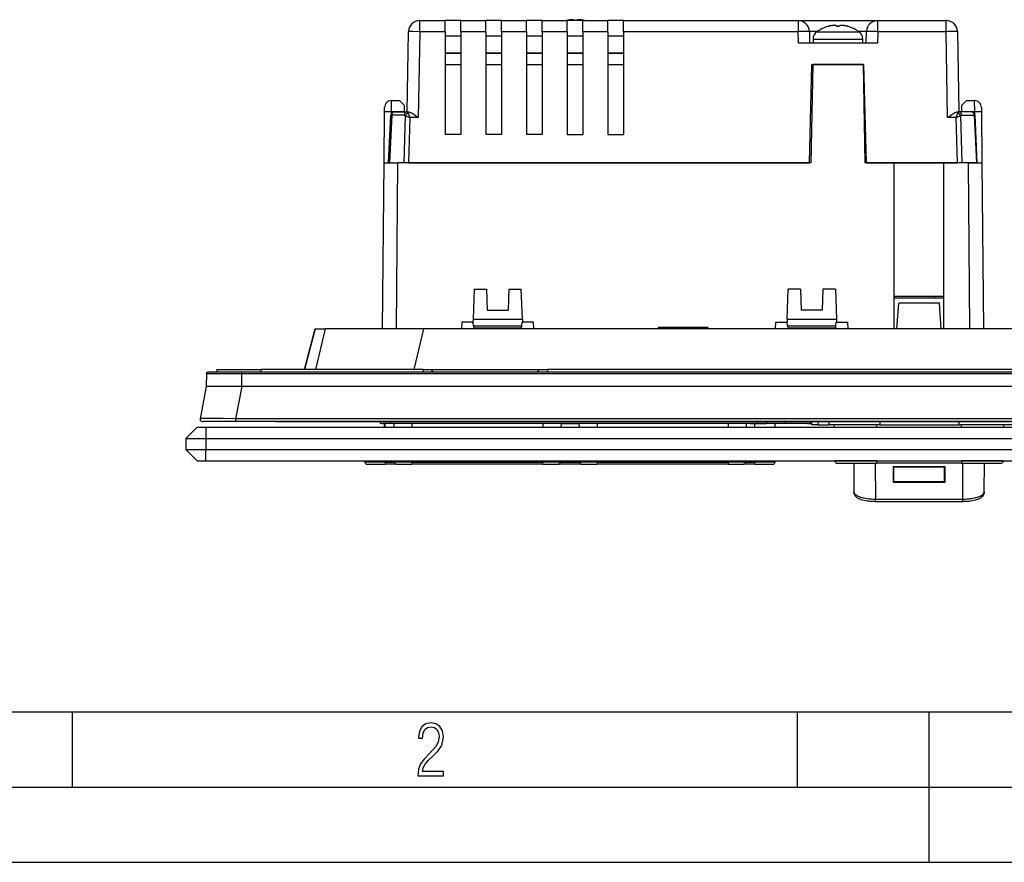
# Model space of a CAD drawing. Extents: x 0 to 420, y 0 to 297.
# Drawn here: x 70 to 135, y 0 to 56 of the extents above; entities that cross this region are included whole.
import ezdxf

# ---------------------------------------------------------------- set-up
doc = ezdxf.new("R2010")
doc.units = 0
doc.layers.get('0').update_dxf_attribs({"linetype": 'CONTINUOUS'})

msp = doc.modelspace()

# ---------------------------------------------------------------- linework, layer by layer
at = {"color": 7}
for p, q in [((96.172386, 55.905655), (97.856438, 55.905655)), ((96.172386, 55.162201), (96.172386, 55.905655)), ((98.906433, 55.905655), (97.856438, 55.905655)), ((97.856438, 55.162197), (97.856438, 55.905281)), ((98.906433, 55.905655), (100.556435, 55.905655)), ((98.906433, 55.162197), (98.906433, 55.905281)), ((101.606438, 55.905655), (100.556435, 55.905655)), ((100.556435, 55.162197), (100.556435, 55.905281)), ((101.606438, 55.905655), (103.256432, 55.905655)), ((101.606438, 55.162197), (101.606438, 55.905281)), ((104.306435, 55.905655), (103.256432, 55.905655)), ((103.256432, 55.162197), (103.256432, 55.905281)), ((104.306435, 55.905655), (105.956436, 55.905655)), ((104.306435, 55.162197), (104.306435, 55.905281)), ((105.956436, 55.162197), (105.956436, 55.905655)), ((107.006439, 55.905655), (105.956436, 55.905655)), ((106.450653, 55.905655), (106.450249, 55.915894)), ((106.450653, 55.905659), (106.450249, 55.915894)), ((106.587219, 55.905655), (106.587624, 55.915894)), ((106.587219, 55.905659), (106.587624, 55.915894)), ((107.006439, 55.905655), (108.656433, 55.905655)), ((107.006439, 55.162197), (107.006439, 55.905655)), ((108.656433, 55.162197), (108.656433, 55.905655)), ((109.706436, 55.905655), (108.656433, 55.905655)), ((109.706436, 55.905655), (121.283775, 55.905655)), ((109.706436, 55.162197), (109.706436, 55.905655)), ((121.283775, 55.905655), (121.283775, 55.162201)), ((121.283775, 55.905655), (126.573563, 55.905655)), ((126.573563, 55.905655), (131.115479, 55.905655)), ((126.573563, 55.162201), (126.573563, 55.905655)), ((131.115479, 55.162201), (131.115479, 55.905655)), ((95.329323, 49.830658), (95.422501, 55.168747)), ((96.172386, 55.162201), (96.072838, 49.458931)), ((97.856438, 55.162197), (96.172386, 55.162201)), ((97.856438, 55.162197), (97.856438, 48.330658)), ((100.556435, 55.162197), (98.906433, 55.162197)), ((98.906433, 55.162197), (98.906433, 48.330658)), ((100.556435, 55.162197), (100.556435, 48.330658)), ((103.256432, 55.162197), (101.606438, 55.162197)), ((101.606438, 55.162197), (101.606438, 48.330658)), ((103.256432, 55.162197), (103.256432, 48.330658)), ((105.956436, 55.162197), (104.306435, 55.162197)), ((104.306435, 55.162197), (104.306435, 48.330658)), ((105.956436, 55.162197), (105.956436, 48.330658)), ((108.656433, 55.162197), (107.006439, 55.162197)), ((107.006439, 55.162197), (107.006439, 48.330658)), ((108.656433, 55.162197), (108.656433, 48.330658)), ((121.283775, 55.162201), (109.706436, 55.162201)), ((109.706436, 55.162197), (109.706436, 48.330658)), ((121.303589, 54.405655), (121.283775, 55.162201)), ((122.033516, 55.175289), (122.053665, 54.405655)), ((122.557343, 55.175289), (122.033516, 55.175289)), ((122.528671, 55.155014), (123.928665, 55.155014)), ((123.254974, 55.507622), (123.254425, 55.509003)), ((123.861282, 55.508118), (123.859985, 55.540894)), ((123.928665, 55.155014), (125.328674, 55.155014)), ((123.996063, 55.508118), (123.99736, 55.540894)), ((123.996063, 55.508118), (123.99736, 55.540894)), ((124.602905, 55.509003), (124.602364, 55.507622)), ((125.823822, 55.175289), (125.300003, 55.175289)), ((125.803665, 54.405655), (125.823822, 55.175289)), ((126.573563, 55.162201), (126.553757, 54.405655)), ((131.115479, 55.162201), (126.573563, 55.162201)), ((131.215027, 49.458931), (131.115479, 55.162201)), ((131.865356, 55.168747), (131.958542, 49.830658)), ((98.906433, 54.855656), (97.856438, 54.855656)), ((101.606438, 54.855656), (100.556435, 54.855656)), ((104.306435, 54.855656), (103.256432, 54.855656)), ((107.006439, 54.855656), (105.956436, 54.855656)), ((109.706436, 54.855656), (108.656433, 54.855656)), ((126.553757, 54.405655), (121.303589, 54.405655)), ((122.278671, 54.667675), (125.578674, 54.667675)), ((122.278671, 54.667675), (122.278671, 54.405655)), ((125.578674, 54.405655), (125.578674, 54.667675)), ((97.856438, 53.730656), (98.906433, 53.730656)), ((98.906433, 53.730656), (97.856438, 53.730656)), ((100.556435, 53.730656), (101.606438, 53.730656)), ((101.606438, 53.730656), (100.556435, 53.730656)), ((103.256439, 53.730656), (104.306435, 53.730656)), ((104.306435, 53.730656), (103.256439, 53.730656)), ((105.956436, 53.730656), (107.006439, 53.730656)), ((107.006439, 53.730656), (105.956436, 53.730656)), ((108.656433, 53.730656), (109.706436, 53.730656)), ((109.706436, 53.730656), (108.656433, 53.730656)), ((97.856438, 52.980656), (98.906433, 52.980656)), ((97.856438, 52.980656), (98.906433, 52.980656)), ((100.556435, 52.980656), (101.606438, 52.980656)), ((100.556435, 52.980656), (101.606438, 52.980656)), ((103.256439, 52.980656), (104.306435, 52.980656)), ((103.256439, 52.980656), (104.306435, 52.980656)), ((105.956436, 52.980656), (107.006439, 52.980656)), ((105.956436, 52.980656), (107.006439, 52.980656)), ((108.656433, 52.980656), (109.706436, 52.980656)), ((108.656433, 52.980656), (109.706436, 52.980656)), ((122.036362, 46.455658), (122.20723, 52.980656)), ((122.256035, 52.980656), (122.142136, 46.455658)), ((122.20723, 52.980656), (122.256042, 52.980656)), ((122.20723, 52.980656), (125.650116, 52.980656)), ((122.20723, 52.980656), (122.256042, 52.980656)), ((125.601303, 52.980656), (122.256035, 52.980656)), ((125.601303, 52.980656), (125.715195, 46.455658)), ((125.820976, 46.455658), (125.650116, 52.980656)), ((94.279434, 50.580288), (94.276863, 49.843746)), ((94.279434, 50.580658), (94.827332, 50.580658)), ((94.827332, 50.580658), (95.132568, 50.280701)), ((132.155304, 50.280701), (132.460541, 50.580658)), ((132.460541, 50.580658), (133.008423, 50.580658)), ((133.011002, 49.843746), (133.008438, 50.580288)), ((93.797348, 46.455658), (93.826881, 49.839821)), ((93.826881, 49.839821), (93.829453, 50.134438)), ((94.276863, 49.843746), (94.275597, 49.698208)), ((95.14019, 49.843746), (94.276863, 49.843746)), ((94.480675, 49.830658), (95.314919, 49.830658)), ((95.132568, 50.280701), (95.14019, 49.843746)), ((95.14019, 49.843746), (95.140419, 49.830658)), ((95.314919, 49.830658), (95.431664, 49.830658)), ((95.393806, 49.745018), (95.505669, 49.458931)), ((131.782196, 49.458931), (131.894058, 49.745018)), ((131.856201, 49.830658), (131.972946, 49.830658)), ((132.80719, 49.830658), (131.972946, 49.830658)), ((132.147675, 49.843746), (132.147446, 49.830658)), ((132.147675, 49.843746), (132.155304, 50.280701)), ((133.011002, 49.843746), (132.147675, 49.843746)), ((133.012268, 49.698212), (133.011002, 49.843746)), ((133.45842, 50.134438), (133.460983, 49.839821)), ((133.460983, 49.839821), (133.490509, 46.455658)), ((94.101593, 46.455658), (94.255943, 49.616631)), ((94.30838, 49.611549), (94.154274, 46.455658)), ((94.30838, 49.611549), (94.256165, 49.616493)), ((95.142616, 49.611549), (94.30838, 49.611549)), ((95.137657, 46.455658), (95.221504, 49.577293)), ((95.221504, 49.577293), (95.505669, 49.458931)), ((95.505669, 49.458931), (95.424995, 46.455658)), ((96.072838, 49.458931), (95.505669, 49.458931)), ((131.782196, 49.458931), (131.215027, 49.458931)), ((131.782196, 49.458931), (132.06636, 49.577293)), ((131.862869, 46.455658), (131.782196, 49.458931)), ((132.06636, 49.577293), (132.150208, 46.455658)), ((132.145248, 49.611549), (132.979492, 49.611549)), ((132.979492, 49.611549), (133.031708, 49.616493)), ((132.979492, 49.611549), (133.133591, 46.455658)), ((133.186264, 46.455658), (133.031921, 49.616631)), ((98.906433, 48.330658), (97.856438, 48.330658)), ((101.606438, 48.330658), (100.556435, 48.330658)), ((104.306435, 48.330658), (103.256432, 48.330658)), ((105.956436, 48.330658), (107.006439, 48.330658)), ((108.656433, 48.330658), (109.706436, 48.330658)), ((93.701134, 35.430656), (93.797348, 46.455658)), ((93.797348, 46.455658), (94.697311, 46.455658)), ((94.697311, 46.455658), (94.601105, 35.430656)), ((122.142136, 46.455658), (94.697311, 46.455658)), ((95.424995, 46.455658), (122.036362, 46.455658)), ((127.66893, 46.455658), (125.715195, 46.455658)), ((125.820976, 46.455658), (131.862869, 46.455658)), ((127.66893, 35.430656), (127.66893, 46.455658)), ((130.968933, 46.455658), (127.66893, 46.455658)), ((130.968933, 35.430656), (130.968933, 46.455658)), ((132.590546, 46.455658), (130.968933, 46.455658)), ((133.133591, 46.455658), (132.150208, 46.455658)), ((132.590546, 46.455658), (133.490509, 46.455658)), ((132.686768, 35.430656), (132.590546, 46.455658)), ((133.133591, 46.455658), (133.18605, 46.455658)), ((133.490509, 46.455658), (133.586731, 35.430656)), ((99.777557, 38.055656), (99.708153, 36.068157)), ((99.777557, 38.055656), (100.601555, 38.055656)), ((100.601555, 38.055656), (100.650009, 36.668159)), ((102.086319, 38.055656), (102.037865, 36.668159)), ((102.086319, 38.055656), (102.910309, 38.055656)), ((102.979713, 36.068157), (102.910309, 38.055656)), ((120.558151, 36.068157), (120.627556, 38.055656)), ((121.451553, 38.055656), (120.627556, 38.055656)), ((121.451553, 38.055656), (121.5, 36.668159)), ((122.93631, 38.055656), (122.887863, 36.668159)), ((123.760315, 38.055656), (122.93631, 38.055656)), ((123.760315, 38.055656), (123.829712, 36.068157)), ((127.66893, 37.605583), (130.968933, 37.605587)), ((130.968933, 37.455658), (127.66893, 37.455658)), ((130.372879, 37.455658), (130.364944, 37.605675)), ((100.650009, 36.668159), (102.037865, 36.668159)), ((122.887863, 36.668159), (121.5, 36.668159)), ((127.850403, 35.430656), (127.968796, 37.123798)), ((130.669067, 37.123798), (127.968796, 37.123798)), ((130.787476, 35.430656), (130.669067, 37.123798)), ((99.708153, 36.068157), (99.701607, 35.880657)), ((99.708153, 36.068157), (102.979713, 36.068157)), ((102.979713, 36.068157), (102.986267, 35.880657)), ((120.558151, 36.068157), (120.551605, 35.880657)), ((120.558151, 36.068157), (123.829712, 36.068157)), ((123.829712, 36.068157), (123.836258, 35.880657)), ((89.228188, 35.430656), (88.512733, 32.730659)), ((89.228188, 35.430656), (88.512733, 32.730659)), ((88.517212, 32.730659), (89.232666, 35.430656)), ((89.232666, 35.430656), (89.228371, 35.430656)), ((89.232666, 35.430656), (89.894577, 35.430656)), ((89.894577, 35.430656), (89.24736, 32.730659)), ((96.446335, 35.430656), (89.894577, 35.430656)), ((95.799126, 32.730659), (96.446335, 35.430656)), ((175.841522, 35.430656), (96.446335, 35.430656)), ((98.969002, 35.880657), (98.945419, 35.430656)), ((99.701607, 35.880657), (98.969002, 35.880657)), ((99.719009, 35.880657), (99.701607, 35.880657)), ((99.741974, 35.618156), (99.719009, 35.880657)), ((99.741974, 35.618156), (99.755096, 35.468159)), ((99.741974, 35.618156), (102.945892, 35.618156)), ((99.755096, 35.468159), (99.758377, 35.430656)), ((102.93277, 35.468159), (99.755096, 35.468159)), ((102.929489, 35.430656), (102.93277, 35.468159)), ((102.93277, 35.468159), (102.945892, 35.618156)), ((102.945892, 35.618156), (102.968857, 35.880657)), ((102.986267, 35.880657), (102.968857, 35.880657)), ((103.718864, 35.880657), (102.986267, 35.880657)), ((103.742447, 35.430656), (103.718864, 35.880657)), ((111.987442, 35.505657), (111.984726, 35.430656)), ((115.296143, 35.505657), (111.987442, 35.505657)), ((115.296143, 35.505657), (115.299042, 35.430656)), ((119.795418, 35.430656), (119.819, 35.880657)), ((119.819, 35.880657), (120.551605, 35.880657)), ((120.569, 35.880657), (120.551605, 35.880657)), ((120.591965, 35.618156), (120.569, 35.880657)), ((120.591965, 35.618156), (120.605095, 35.468159)), ((120.591965, 35.618156), (123.795898, 35.618156)), ((120.605095, 35.468159), (120.608376, 35.430656)), ((123.782776, 35.468159), (120.605095, 35.468159)), ((123.779495, 35.430656), (123.782776, 35.468159)), ((123.782776, 35.468159), (123.795898, 35.618156)), ((123.795898, 35.618156), (123.818863, 35.880657)), ((123.836258, 35.880657), (123.818863, 35.880657)), ((123.836258, 35.880657), (124.568863, 35.880657)), ((124.568863, 35.880657), (124.592445, 35.430656)), ((82.706436, 32.730659), (85.631439, 32.730659)), ((82.706436, 32.730659), (82.706436, 32.580658)), ((96.393936, 32.730659), (85.631439, 32.730659)), ((85.631439, 32.580658), (85.631439, 32.730659)), ((96.393936, 32.730659), (96.918938, 32.730659)), ((96.393936, 32.730659), (96.393936, 32.580658)), ((96.918938, 32.730659), (104.118935, 32.730659)), ((97.068939, 32.580658), (96.918938, 32.730659)), ((104.118935, 32.730659), (103.968933, 32.580658)), ((104.118935, 32.730659), (104.643936, 32.730659)), ((167.643921, 32.730659), (104.643936, 32.730659)), ((104.643936, 32.730659), (104.643936, 32.580658)), ((82.005875, 32.431969), (81.998657, 31.605364)), ((84.345787, 32.431969), (82.005875, 32.431969)), ((82.205292, 32.580658), (84.345787, 32.580658)), ((84.345787, 32.431969), (84.33857, 31.605364)), ((84.345787, 32.580658), (187.942078, 32.580658)), ((84.345787, 32.580658), (84.345787, 32.431969)), ((187.942078, 32.431969), (84.345787, 32.431969)), ((81.998665, 31.605658), (81.583214, 29.459162)), ((84.354935, 31.605658), (83.939484, 29.459162)), ((84.354935, 31.605658), (84.33857, 31.605658)), ((187.932922, 31.605658), (84.354935, 31.605658)), ((188.348389, 29.459162), (83.939484, 29.459162)), ((83.939484, 29.459162), (83.939484, 29.280659)), ((81.393936, 28.905659), (80.643936, 28.155659)), ((81.393936, 28.905659), (81.956436, 28.905659)), ((83.939484, 29.280659), (81.779434, 29.280659)), ((81.956436, 28.905659), (190.331421, 28.905659)), ((81.956436, 28.905659), (81.956436, 28.155659)), ((188.348389, 29.280659), (83.939484, 29.280659)), ((86.643936, 29.280659), (185.643921, 29.280659)), ((94.218933, 29.130659), (93.694199, 29.130659)), ((93.819641, 28.905659), (93.817993, 29.130659)), ((93.881432, 28.905663), (93.881432, 29.130659)), ((94.218933, 29.130659), (94.218933, 29.28035)), ((118.571976, 29.130659), (94.218933, 29.130659)), ((94.439262, 29.130659), (94.44278, 28.905661)), ((95.643936, 29.130659), (95.643936, 28.905661)), ((104.343933, 29.130659), (104.343933, 28.905661)), ((105.548607, 29.130659), (105.54509, 28.905661)), ((105.548615, 29.130659), (106.739265, 29.130659)), ((106.739258, 29.130659), (106.742775, 28.905661)), ((107.943939, 29.130659), (107.943939, 28.905661)), ((116.643936, 29.130659), (116.643936, 28.905661)), ((117.848602, 29.130659), (117.845093, 28.905661)), ((118.101471, 29.130659), (118.589127, 29.130659)), ((118.406433, 28.905663), (118.406433, 29.130659)), ((118.571976, 29.28035), (118.571976, 29.130659)), ((119.088608, 29.130659), (118.571976, 29.130659)), ((118.589127, 29.130659), (118.792534, 29.130659)), ((118.792534, 29.130659), (118.951614, 29.130659)), ((118.951614, 29.130659), (119.053314, 29.130659)), ((119.053314, 29.130659), (119.092422, 29.130659)), ((120.417099, 29.130659), (119.088608, 29.130659)), ((119.770493, 28.905663), (119.771774, 29.130659)), ((120.667564, 29.130659), (120.287872, 29.130659)), ((120.417099, 29.280697), (120.417099, 29.130816)), ((122.118927, 29.130659), (120.417099, 29.130659)), ((120.826111, 29.130659), (120.667564, 29.130659)), ((120.936691, 29.130659), (120.826111, 29.130659)), ((121.001366, 29.130659), (120.936691, 29.130659)), ((121.024315, 29.130659), (121.001366, 29.130659)), ((121.883842, 29.130659), (121.593857, 29.130659)), ((121.901016, 29.130659), (122.196091, 29.130659)), ((122.196075, 29.130659), (121.983047, 29.130659)), ((122.118927, 29.280355), (122.118927, 29.130659)), ((122.193939, 29.055658), (122.200363, 29.280661)), ((122.606262, 29.055658), (122.194138, 29.055658)), ((122.612694, 29.280659), (122.606262, 29.055658)), ((122.606262, 29.055658), (123.348312, 29.055658)), ((123.348312, 29.055658), (123.354698, 29.280064)), ((126.721268, 29.055658), (123.348312, 29.055658)), ((123.695099, 28.905661), (123.692764, 29.055658)), ((126.506439, 28.905661), (126.506439, 29.055658)), ((126.720901, 29.280659), (126.720901, 29.055658)), ((126.720924, 29.055658), (131.979248, 29.055658)), ((131.979248, 29.055658), (131.972809, 29.280661)), ((135.727722, 29.055658), (131.979248, 29.055658)), ((132.131439, 28.905661), (132.131439, 29.055658)), ((134.942764, 28.905661), (134.945099, 29.055658)), ((80.643936, 28.155659), (80.643936, 27.405659)), ((80.643936, 28.155659), (81.956436, 28.155659)), ((81.956436, 28.155659), (190.331421, 28.155659)), ((81.956436, 28.155659), (81.956436, 27.405659)), ((81.393936, 26.655659), (80.643936, 27.405659)), ((80.643936, 27.405659), (81.956436, 27.405659)), ((81.956436, 26.655659), (81.956436, 27.405659)), ((81.956436, 27.405659), (190.331421, 27.405659)), ((81.393936, 26.655659), (81.956436, 26.655659)), ((81.956436, 26.655659), (190.331421, 26.655659)), ((92.530586, 26.579807), (92.530159, 26.655664)), ((93.881432, 26.579807), (92.530586, 26.579807)), ((92.680588, 26.430658), (93.881432, 26.430658)), ((93.881432, 26.579807), (93.881432, 26.655663)), ((93.881432, 26.579807), (93.881432, 26.430658)), ((93.881432, 26.579807), (94.479149, 26.579807)), ((94.62915, 26.430658), (93.881432, 26.430658)), ((94.477936, 26.655661), (94.479141, 26.578316)), ((95.643936, 26.578316), (94.479141, 26.578316)), ((94.62912, 26.430658), (95.643936, 26.430658)), ((95.643936, 26.655661), (95.643936, 26.578316)), ((95.643936, 26.578316), (104.343933, 26.578316)), ((95.643936, 26.578316), (95.643936, 26.430658)), ((104.343933, 26.430658), (95.643936, 26.430658)), ((104.343933, 26.655661), (104.343933, 26.578316)), ((105.508728, 26.578316), (104.343933, 26.578316)), ((104.343933, 26.430658), (104.343933, 26.578316)), ((104.343933, 26.430658), (105.358749, 26.430658)), ((106.929131, 26.430658), (105.358757, 26.430658)), ((105.509933, 26.655661), (105.508728, 26.578316)), ((105.508759, 26.579807), (106.779129, 26.579807)), ((106.777931, 26.655661), (106.779144, 26.578316)), ((107.943939, 26.578316), (106.779144, 26.578316)), ((106.929123, 26.430658), (107.943939, 26.430658)), ((107.943939, 26.655661), (107.943939, 26.578316)), ((107.943939, 26.578316), (116.643936, 26.578316)), ((107.943939, 26.578316), (107.943939, 26.430658)), ((116.643936, 26.430658), (107.943939, 26.430658)), ((116.643936, 26.655661), (116.643936, 26.578316)), ((117.808731, 26.578316), (116.643936, 26.578316)), ((116.643936, 26.578316), (116.643936, 26.430658)), ((116.643936, 26.430658), (117.658745, 26.430658)), ((118.406433, 26.430658), (117.658775, 26.430658)), ((117.809937, 26.655661), (117.808731, 26.578316)), ((117.808777, 26.579807), (118.406433, 26.579807)), ((118.406433, 26.579807), (118.406433, 26.655663)), ((118.406433, 26.430658), (118.406433, 26.579807)), ((119.757278, 26.579807), (118.406433, 26.579807)), ((118.406433, 26.430658), (119.607285, 26.430658)), ((119.757278, 26.579807), (119.757706, 26.655664)), ((126.506439, 26.653315), (123.730301, 26.653315)), ((123.88028, 26.505659), (126.506439, 26.505659)), ((124.983109, 26.505659), (124.992081, 24.604939)), ((126.40451, 26.505659), (126.415756, 24.123165)), ((126.506439, 26.653315), (132.131439, 26.653315)), ((126.506439, 26.505659), (126.506439, 26.653315)), ((132.131439, 26.505659), (126.506439, 26.505659)), ((131.04393, 26.264063), (127.593933, 26.264063)), ((127.593933, 26.264063), (127.593933, 25.24394)), ((127.593933, 26.1819), (127.631439, 26.1819)), ((127.631439, 26.24802), (127.631439, 26.264063)), ((131.006439, 26.24802), (127.631439, 26.24802)), ((127.631439, 26.24802), (127.631439, 25.291729)), ((131.006439, 26.264063), (131.006439, 26.24802)), ((131.006439, 25.291729), (131.006439, 26.24802)), ((131.006439, 26.220076), (131.04393, 26.220076)), ((131.04393, 25.24394), (131.04393, 26.264063)), ((134.907562, 26.653315), (132.131439, 26.653315)), ((132.131439, 26.653315), (132.131439, 26.505659)), ((132.131439, 26.505659), (134.757584, 26.505659)), ((132.222107, 24.123165), (132.233353, 26.505659)), ((133.645782, 24.604939), (133.654755, 26.505659)), ((134.907379, 26.648159), (134.929825, 26.648159)), ((134.907593, 26.655659), (134.929825, 26.655659)), ((134.930145, 26.655659), (134.930145, 26.648159)), ((127.593933, 25.765419), (127.631439, 25.765419)), ((131.006439, 25.742598), (131.04393, 25.742598)), ((127.593933, 25.371841), (127.631439, 25.371841)), ((131.04393, 25.247374), (127.593933, 25.247374)), ((127.593933, 25.24394), (131.04393, 25.24394)), ((127.631439, 25.291729), (131.006439, 25.291729)), ((131.006439, 25.371841), (131.04393, 25.371841)), ((126.415756, 24.123165), (132.222107, 24.123165)), ((126.415756, 23.949631), (126.415756, 24.123165)), ((132.222107, 23.949631), (126.415756, 23.949631)), ((132.222107, 23.949631), (132.222107, 24.123165)), ((25.000401, 9.99976), (410, 9.99976)), ((73.125504, 4.99976), (73.125504, 9.99976)), ((121.250999, 4.99976), (121.250999, 9.99976)), ((130, 0), (130, 9.99976)), ((20.000401, 4.99976), (167.501007, 4.99976)), ((0, 0), (420, 0)), ((0, 0), (420, 0))]:
    msp.add_line(p, q, dxfattribs=at)
for points in [[(105.969437, 55.91589), (105.964859, 55.914791), (105.960281, 55.913677), (105.955688, 55.912563), (105.951111, 55.911434), (105.946533, 55.910297), (105.941971, 55.909153), (105.937393, 55.907993), (105.932816, 55.906826), (105.928238, 55.905659)], [(105.969437, 55.91589), (105.964859, 55.914791), (105.960281, 55.913677), (105.955688, 55.912563), (105.951111, 55.911434), (105.946533, 55.910297), (105.941971, 55.909153), (105.937393, 55.907993), (105.932816, 55.906826), (105.928238, 55.905659)], [(106.287704, 55.958271), (106.251892, 55.956181), (106.216171, 55.953434), (106.180557, 55.950031), (106.14505, 55.945972), (106.109665, 55.941257), (106.074387, 55.935894), (106.039261, 55.929874), (106.004272, 55.923214), (105.969437, 55.915897)], [(106.450241, 55.915897), (106.431946, 55.923214), (106.413681, 55.929874), (106.395493, 55.935894), (106.377335, 55.941257), (106.359268, 55.945972), (106.341263, 55.950031), (106.323318, 55.953434), (106.305466, 55.956181), (106.287704, 55.958271)], [(106.450241, 55.915897), (106.431946, 55.923214), (106.413681, 55.929874), (106.395493, 55.935894), (106.377335, 55.941257), (106.359268, 55.945972), (106.341263, 55.950031), (106.323318, 55.953434), (106.305466, 55.956181), (106.287704, 55.958271)], [(106.450241, 55.91589), (106.449707, 55.914852), (106.449173, 55.913807), (106.448624, 55.912746), (106.448074, 55.911686), (106.44754, 55.91061), (106.447006, 55.909527), (106.446457, 55.908443), (106.445923, 55.907345), (106.445389, 55.906239)], [(106.750168, 55.958271), (106.732407, 55.956181), (106.714554, 55.953434), (106.696609, 55.950031), (106.678604, 55.945972), (106.660538, 55.941257), (106.64238, 55.935894), (106.624191, 55.929874), (106.605927, 55.923214), (106.587631, 55.915897)], [(106.750168, 55.958271), (106.732407, 55.956181), (106.714554, 55.953434), (106.696609, 55.950031), (106.678604, 55.945972), (106.660538, 55.941257), (106.64238, 55.935894), (106.624191, 55.929874), (106.605927, 55.923214), (106.587631, 55.915897)], [(106.592484, 55.906239), (106.591949, 55.907345), (106.591415, 55.908443), (106.590866, 55.909527), (106.590332, 55.91061), (106.589798, 55.911686), (106.589249, 55.912746), (106.588699, 55.913807), (106.588165, 55.914852), (106.587631, 55.91589)], [(107.06842, 55.915897), (107.033585, 55.923214), (106.998611, 55.929874), (106.963486, 55.935894), (106.928207, 55.941257), (106.892807, 55.945972), (106.8573, 55.950031), (106.821686, 55.953434), (106.785965, 55.956181), (106.750168, 55.958271)], [(107.109634, 55.905659), (107.105057, 55.906826), (107.100479, 55.907993), (107.095901, 55.909153), (107.091339, 55.910297), (107.086761, 55.911434), (107.082184, 55.912563), (107.077591, 55.913677), (107.073013, 55.914791), (107.068436, 55.91589)], [(123.697433, 55.583271), (123.661636, 55.581181), (123.625916, 55.578434), (123.590302, 55.575031), (123.554794, 55.570972), (123.519394, 55.566257), (123.484116, 55.560894), (123.44899, 55.554874), (123.414017, 55.548214), (123.379181, 55.540897)], [(123.85997, 55.540897), (123.841675, 55.548214), (123.82341, 55.554874), (123.805222, 55.560894), (123.787064, 55.566257), (123.768997, 55.570972), (123.750992, 55.575031), (123.733047, 55.578434), (123.715195, 55.581181), (123.697433, 55.583271)], [(123.85997, 55.540897), (123.841675, 55.548214), (123.82341, 55.554874), (123.805222, 55.560894), (123.787064, 55.566257), (123.768997, 55.570972), (123.750992, 55.575031), (123.733047, 55.578434), (123.715195, 55.581181), (123.697433, 55.583271)], [(124.159897, 55.583271), (124.142136, 55.581181), (124.124283, 55.578434), (124.106339, 55.575031), (124.088333, 55.570972), (124.070267, 55.566257), (124.052109, 55.560894), (124.03392, 55.554874), (124.015656, 55.548214), (123.99736, 55.540897)], [(124.159897, 55.583271), (124.142136, 55.581181), (124.124283, 55.578434), (124.106339, 55.575031), (124.088333, 55.570972), (124.070267, 55.566257), (124.052109, 55.560894), (124.03392, 55.554874), (124.015656, 55.548214), (123.99736, 55.540897)], [(124.478165, 55.540897), (124.443329, 55.548214), (124.40834, 55.554874), (124.373215, 55.560894), (124.337936, 55.566257), (124.302551, 55.570972), (124.267044, 55.575031), (124.23143, 55.578434), (124.195709, 55.581181), (124.159897, 55.583271)], [(96.172386, 55.162201), (95.683487, 55.169151), (95.497185, 55.170288), (95.431404, 55.169594), (95.423508, 55.169067), (95.422813, 55.16893), (95.422615, 55.168858), (95.422501, 55.168747)], [(122.033524, 55.175289), (122.025864, 55.176022), (122.003098, 55.176334), (121.965714, 55.176235), (121.914444, 55.175709), (121.850327, 55.174778), (121.774704, 55.173458), (121.689072, 55.171772), (121.595184, 55.169765), (121.49498, 55.167461), (121.390457, 55.164928), (121.283768, 55.162197)], [(123.379166, 55.54089), (123.36528, 55.537533), (123.351425, 55.534084), (123.33757, 55.530552), (123.323746, 55.526943), (123.309952, 55.523243), (123.296173, 55.519459), (123.282425, 55.515598), (123.268677, 55.511654), (123.254974, 55.507618)], [(123.379166, 55.54089), (123.36528, 55.537533), (123.351425, 55.534084), (123.33757, 55.530552), (123.323746, 55.526943), (123.309952, 55.523243), (123.296173, 55.519459), (123.282425, 55.515598), (123.268677, 55.511654), (123.254974, 55.507618)], [(123.85997, 55.54089), (123.858246, 55.537533), (123.856506, 55.534084), (123.854782, 55.530552), (123.853043, 55.526943), (123.851334, 55.523243), (123.849594, 55.519459), (123.847885, 55.515598), (123.846176, 55.511654), (123.844452, 55.507618)], [(124.012878, 55.507618), (123.994171, 55.508167), (123.975449, 55.508572), (123.956741, 55.508846), (123.938034, 55.508984), (123.919296, 55.508984), (123.900589, 55.508846), (123.881882, 55.508572), (123.863159, 55.508167), (123.844452, 55.507618)], [(124.012878, 55.507618), (124.011154, 55.511654), (124.009445, 55.515598), (124.007736, 55.519459), (124.005997, 55.523243), (124.004288, 55.526943), (124.002548, 55.530552), (124.000824, 55.534084), (123.999084, 55.537533), (123.99736, 55.54089)], [(124.602356, 55.507618), (124.588654, 55.511654), (124.574905, 55.515598), (124.561157, 55.519459), (124.547379, 55.523243), (124.533585, 55.526943), (124.51976, 55.530552), (124.505905, 55.534084), (124.49205, 55.537533), (124.478165, 55.54089)], [(124.602356, 55.507618), (124.588654, 55.511654), (124.574905, 55.515598), (124.561157, 55.519459), (124.547379, 55.523243), (124.533585, 55.526943), (124.51976, 55.530552), (124.505905, 55.534084), (124.49205, 55.537533), (124.478165, 55.54089)], [(126.573563, 55.162197), (126.466873, 55.164928), (126.362366, 55.167461), (126.262161, 55.169765), (126.168274, 55.171772), (126.082642, 55.173458), (126.007004, 55.174778), (125.942886, 55.175709), (125.891617, 55.176235), (125.854233, 55.176334), (125.831467, 55.176022), (125.823822, 55.175289)], [(131.865372, 55.168743), (131.857712, 55.169544), (131.834961, 55.170055), (131.797562, 55.170277), (131.746292, 55.170208), (131.682175, 55.169834), (131.606506, 55.16917), (131.520859, 55.16824), (131.426956, 55.167049), (131.326736, 55.165623), (131.222183, 55.163998), (131.115479, 55.162197)], [(94.276871, 49.843746), (94.21283, 49.844227), (94.150101, 49.844532), (94.089951, 49.844662), (94.033615, 49.844624), (93.982208, 49.844402), (93.936813, 49.844006), (93.898331, 49.843441), (93.867569, 49.842724), (93.845123, 49.841869), (93.831467, 49.840893), (93.826889, 49.839817)], [(94.480667, 49.830662), (94.456558, 49.828442), (94.432907, 49.821842), (94.410202, 49.810986), (94.38887, 49.796093), (94.36937, 49.777447), (94.352036, 49.755413), (94.33725, 49.730442), (94.325272, 49.703007), (94.316376, 49.673656), (94.310699, 49.642971), (94.308365, 49.611553)], [(95.314926, 49.830662), (95.290787, 49.828442), (95.267136, 49.821842), (95.244431, 49.810986), (95.223129, 49.796093), (95.203598, 49.777447), (95.186279, 49.755413), (95.171494, 49.730442), (95.159531, 49.703007), (95.15062, 49.673656), (95.144943, 49.642971), (95.142624, 49.611553)], [(95.314919, 49.830658), (95.329506, 49.828056), (95.343689, 49.820503), (95.357002, 49.808609), (95.366325, 49.797203), (95.375076, 49.783905), (95.384941, 49.765442), (95.393806, 49.745018)], [(95.431664, 49.830658), (95.44722, 49.829777), (95.463638, 49.82724), (95.498779, 49.817795), (95.532211, 49.805237), (95.566887, 49.789658), (95.610756, 49.767181), (95.655113, 49.742081), (95.721649, 49.701317), (95.789406, 49.657219), (95.857643, 49.610992), (95.997849, 49.512497), (96.072838, 49.458931)], [(131.215027, 49.458931), (131.286133, 49.509735), (131.426483, 49.608429), (131.496582, 49.655983), (131.563934, 49.699875), (131.629883, 49.740402), (131.672455, 49.764648), (131.714371, 49.786476), (131.755371, 49.805168), (131.78244, 49.815571), (131.808548, 49.823631), (131.833206, 49.828812), (131.856201, 49.830658)], [(131.894058, 49.745018), (131.907242, 49.773994), (131.922501, 49.798489), (131.930817, 49.808559), (131.939545, 49.816925), (131.948212, 49.823189), (131.957214, 49.827644), (131.965042, 49.829899), (131.972946, 49.830658)], [(132.145248, 49.611553), (132.142929, 49.642971), (132.137253, 49.673656), (132.128342, 49.703007), (132.116379, 49.730442), (132.101578, 49.755413), (132.084259, 49.777447), (132.064743, 49.796093), (132.043427, 49.810986), (132.020721, 49.821842), (131.99707, 49.828442), (131.972946, 49.830662)], [(132.979492, 49.611553), (132.977158, 49.642971), (132.971481, 49.673656), (132.962585, 49.703007), (132.950607, 49.730442), (132.935837, 49.755413), (132.918503, 49.777447), (132.898987, 49.796093), (132.87767, 49.810986), (132.854965, 49.821842), (132.831314, 49.828442), (132.80719, 49.830662)], [(133.460983, 49.839817), (133.456406, 49.840893), (133.442734, 49.841869), (133.420303, 49.842724), (133.389526, 49.843441), (133.351059, 49.844006), (133.305649, 49.844402), (133.254257, 49.844624), (133.197922, 49.844662), (133.137772, 49.844532), (133.075027, 49.844227), (133.011002, 49.843746)], [(82.005875, 32.431969), (82.007332, 32.451591), (82.011597, 32.471729), (82.01889, 32.491798), (82.029274, 32.511116), (82.042595, 32.528996), (82.058525, 32.544781), (82.076515, 32.557953), (82.095924, 32.568161), (82.116058, 32.575279), (82.13623, 32.579369), (82.163025, 32.580658), (82.205338, 32.580654)], [(84.33857, 31.605364), (84.219299, 31.601852), (84.100815, 31.599638), (83.944618, 31.598324), (83.637115, 31.599361), (83.302361, 31.602674), (82.940567, 31.606098), (82.770386, 31.607008), (82.536369, 31.606779), (82.25206, 31.602879), (82.100952, 31.599203), (82.048058, 31.598404), (82.013802, 31.59943), (82.004143, 31.601), (82.00032, 31.602619), (81.999252, 31.603617), (81.998657, 31.605364)], [(81.583214, 29.459198), (81.580841, 29.441067), (81.580734, 29.42185), (81.583252, 29.401955), (81.588623, 29.381908), (81.596947, 29.36232), (81.608162, 29.343838), (81.621986, 29.327076), (81.638, 29.312557), (81.655647, 29.300659), (81.674301, 29.291574), (81.693352, 29.285326), (81.712227, 29.281773), (81.737549, 29.280659), (81.779732, 29.280663)], [(83.939484, 29.459162), (83.115356, 29.466806), (82.375694, 29.470182), (82.071251, 29.469946), (81.829651, 29.4683), (81.66185, 29.465126), (81.612061, 29.462992), (81.586609, 29.460518), (81.584328, 29.459925), (81.583649, 29.459621), (81.583282, 29.459316), (81.583214, 29.459162)], [(124.992081, 24.605371), (124.992889, 24.589676), (124.995224, 24.573984), (124.999107, 24.558323), (125.004509, 24.542715), (125.019829, 24.511755), (125.041039, 24.481277), (125.067932, 24.451447), (125.086441, 24.434153), (125.106796, 24.417168), (125.131531, 24.398678), (125.158386, 24.380634), (125.214951, 24.347694), (125.280518, 24.315634), (125.352722, 24.285734), (125.430878, 24.258125), (125.514313, 24.232916), (125.572525, 24.217491), (125.632553, 24.203201), (125.757324, 24.178097), (125.887238, 24.15769), (126.01638, 24.142475), (126.148209, 24.131655), (126.281647, 24.125223), (126.415756, 24.123165)], [(126.415756, 23.949631), (126.295601, 23.951385), (126.179413, 23.956512), (126.067352, 23.964823), (125.959579, 23.976164), (125.856293, 23.990406), (125.757507, 24.007494), (125.663322, 24.027416), (125.573753, 24.050266), (125.484985, 24.077538), (125.442268, 24.092672), (125.377106, 24.118893), (125.321152, 24.145157), (125.288788, 24.162325), (125.256775, 24.181059), (125.205231, 24.215775), (125.166039, 24.247084), (125.128006, 24.283081), (125.094971, 24.320677), (125.064392, 24.363369), (125.041946, 24.402447), (125.022949, 24.444532), (125.009415, 24.484419), (124.999634, 24.525646), (124.994057, 24.56529), (124.992081, 24.604939)], [(132.222107, 24.123165), (132.371002, 24.125721), (132.518784, 24.133667), (132.664246, 24.147009), (132.735672, 24.155701), (132.805984, 24.165739), (132.897675, 24.181206), (132.986588, 24.199034), (133.072205, 24.219189), (133.129089, 24.234425), (133.18399, 24.250732), (133.253845, 24.274111), (133.319427, 24.299299), (133.38031, 24.326229), (133.442596, 24.358484), (133.497711, 24.392656), (133.522644, 24.410633), (133.545502, 24.42902), (133.565689, 24.447296), (133.58374, 24.465897), (133.598206, 24.483011), (133.610809, 24.500351), (133.621323, 24.517475), (133.62999, 24.53475), (133.638718, 24.558224), (133.643997, 24.581795), (133.645782, 24.605371)], [(133.645782, 24.604939), (133.643814, 24.56529), (133.638229, 24.525646), (133.628448, 24.484419), (133.614914, 24.444532), (133.595917, 24.402447), (133.573471, 24.363369), (133.542892, 24.320677), (133.509857, 24.283081), (133.471832, 24.247084), (133.432632, 24.215775), (133.381088, 24.181059), (133.349075, 24.162325), (133.316711, 24.145157), (133.260757, 24.118893), (133.195587, 24.092672), (133.10907, 24.063435), (133.03476, 24.042313), (132.943665, 24.020458), (132.847931, 24.001482), (132.746597, 23.985191), (132.640106, 23.971754), (132.529053, 23.961348), (132.417206, 23.954296), (132.301422, 23.950392), (132.222107, 23.949631)]]:
    msp.add_lwpolyline(points, dxfattribs=at)
msp.add_lwpolyline([(96.03479, 5.748185), (97.749557, 5.748185), (97.749557, 6.034762), (96.349556, 6.034762), (96.396538, 6.279058), (96.537476, 6.518655), (96.758286, 6.777044), (97.049561, 7.063622), (97.373718, 7.378386), (97.632111, 7.763621), (97.740166, 8.332078), (97.679092, 8.722011), (97.509964, 9.013286), (97.24218, 9.196507), (96.899223, 9.26228), (96.560966, 9.196507), (96.307274, 9.00389), (96.142845, 8.698521), (96.086472, 8.294494), (96.086472, 8.242816), (96.354256, 8.242816), (96.391838, 8.571675), (96.499893, 8.811273), (96.678421, 8.952211), (96.927414, 8.999191), (97.138824, 8.952211), (97.303253, 8.825366), (97.411301, 8.623353), (97.448891, 8.355568), (97.397209, 8.007916), (97.256271, 7.721339), (96.786469, 7.195165), (96.457611, 6.85691), (96.218018, 6.537447), (96.081772, 6.175702)], close=True, dxfattribs=at)
for centre, radius, start, end in [((96.172386, 55.155655), 0.75, 90.000003, 178.999997), ((121.283775, 55.155655), 0.75, 1.5, 90.000003), ((126.573563, 55.155655), 0.75, 90.000003, 178.5), ((131.115479, 55.155655), 0.75, 1, 90.000003), ((122.87867, 54.667675), 0.6, 125.68533, 179.999995), ((123.928665, 53.205654), 2.4, 106.315938, 125.68533), ((123.928665, 53.205654), 2.4, 54.314668, 73.68406), ((124.978668, 54.667675), 0.6, 360, 54.314668), ((94.279434, 50.130657), 0.45, 90.000003, 179.500008), ((133.008423, 50.130657), 0.45, 0.500024, 90.000003), ((94.480675, 49.605659), 0.225, 90.000003, 177.204477), ((95.521713, 49.441338), 0.329709, 112.840613, 155.63631), ((131.766144, 49.441338), 0.329709, 24.363686, 67.159392), ((132.80719, 49.605659), 0.225, 2.795523, 90.000003), ((95.141403, 49.50135), 0.110277, 43.472522, 89.368948), ((132.146759, 49.500648), 0.110992, 90.784627, 136.372226), ((93.693932, 29.355658), 0.225, 199.470938, 269.999997), ((119.087463, 29.352249), 0.221708, 270.297411, 341.312549), ((92.680588, 26.580658), 0.15, 180.325535, 269.999997), ((94.62912, 26.580658), 0.15, 180.895173, 269.999997), ((105.358749, 26.580658), 0.15, 269.999997, 359.104826), ((106.929123, 26.580658), 0.15, 180.895173, 269.999997), ((117.658745, 26.580658), 0.15, 269.999997, 359.104826), ((119.607285, 26.580658), 0.15, 269.999997, 359.674459), ((123.88028, 26.655659), 0.15, 180.895173, 269.999997), ((134.757584, 26.655659), 0.15, 269.999997, 359.104826)]:
    msp.add_arc(centre, radius, start, end, dxfattribs=at)

doc.saveas('drawing.dxf')
